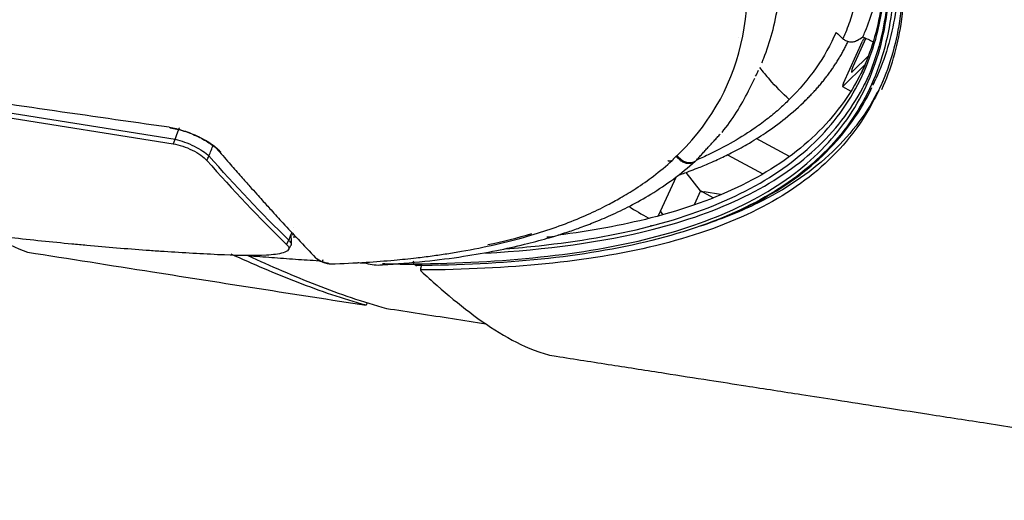
# Model space of a CAD drawing. Units: millimetres. Extents: x 18 to 868, y -271 to 488.
# Drawn here: x 510 to 543, y 338 to 354 of the extents above; entities that cross this region are included whole.
import ezdxf

# ---------------------------------------------------------------- set-up
doc = ezdxf.new("R2010")
doc.units = ezdxf.units.MM
doc.layers.add('1', color=7, linetype='CONTINUOUS', true_color=0xffffff)

msp = doc.modelspace()

# ---------------------------------------------------------------- linework, layer by layer
at = {"layer": '1', "color": 0, "linetype": 'Continuous'}
for p, q in [((436.999, 362.688), (515.249, 350.211)), ((437.028, 362.844), (515.313, 350.362)), ((533.96, 353.72), (533.96, 353.72)), ((537.427, 352.217), (538.053, 353.609)), ((538.164, 353.701), (537.739, 352.755)), ((538.13, 353.716), (538.121, 353.707)), ((538.252, 353.124), (537.722, 352.6)), ((534.58, 352.565), (534.584, 352.573)), ((534.589, 352.581), (534.591, 352.586)), ((537.415, 352.113), (538.134, 352.823)), ((534.236, 351.872), (534.494, 352.383)), ((534.972, 352.341), (534.972, 352.341)), ((538.407, 352.157), (538.5, 352.362)), ((537.396, 352.102), (537.671, 351.956)), ((535.636, 349.796), (534.539, 350.383)), ((533.584, 349.849), (534.758, 349.221)), ((532.691, 348.655), (532.224, 349.267)), ((531.309, 347.843), (531.898, 349.13)), ((532.691, 348.655), (532.481, 348.196)), ((533.114, 348.429), (532.691, 348.655)), ((533.361, 348.534), (532.813, 348.621)), ((531.368, 347.971), (531.441, 347.875)), ((519.233, 347.457), (519.233, 347.457)), ((518.997, 346.885), (519.074, 347.024)), ((520.183, 346.304), (520.212, 346.39)), ((523.442, 346.115), (523.475, 346.188)), ((521.668, 344.963), (521.627, 344.874))]:
    msp.add_line(p, q, dxfattribs=at)
for centre, major_axis, ratio, start_param, end_param in [((538.402, 353.423), (0.281, -0.284), 0.896995, 3.141574, 3.47505), ((537.833, 352.849), (0.141, 0.265), 0.144685, 2.006593, 3.577389), ((537.49, 352.279), (-0.094, -0.176), 0.144685, 5.148186, 6.718982), ((554.067, 439.939), (-16.407, -102.896), 0.540389, 5.861934, 5.920422), ((532.411, 349.148), (-0.909, 0.416), 0.384634, 2.08766, 2.196202), ((520.444, 346.399), (-0.005, 0.16), 0.741582, 2.635557, 3.251251)]:
    msp.add_ellipse(centre, major_axis=major_axis, ratio=ratio, start_param=start_param, end_param=end_param, dxfattribs=at)
for points, degree, knots in [([(526.245, 346.74), (526.622, 346.769), (526.992, 346.803), (528.659, 346.983), (529.87, 347.19), (532.094, 347.757), (533.107, 348.117), (534.911, 349.009), (535.694, 349.538), (536.989, 350.742), (537.509, 351.42), (538.295, 352.925), (538.561, 353.756), (538.984, 356.402), (538.772, 358.345), (538.185, 360.415)], 3, [0, 0, 0, 0, 0.03828, 0.03828, 0.175668, 0.175668, 0.313057, 0.313057, 0.450446, 0.450446, 0.587834, 0.587834, 0.725223, 0.725223, 1, 1, 1, 1]), ([(538.149, 360.474), (538.734, 358.408), (538.946, 356.468), (538.545, 353.963), (538.337, 353.254), (538.037, 352.599)], 3, [0, 0, 0, 0, 0.702617, 0.702617, 1, 1, 1, 1]), ([(538.6, 360.402), (539.211, 358.26), (539.419, 356.267), (539.014, 353.74), (538.804, 353.026), (538.5, 352.361)], 3, [0, 0, 0, 0, 0.703885, 0.703885, 1, 1, 1, 1]), ([(523.21, 346.244), (524.675, 346.257), (526.084, 346.329), (528.713, 346.608), (529.933, 346.815), (532.176, 347.383), (533.199, 347.745), (535.019, 348.642), (535.806, 349.174), (537.112, 350.387), (537.636, 351.071), (538.428, 352.591), (538.695, 353.431), (539.119, 356.096), (538.903, 358.06), (538.307, 360.154)], 3, [0, 0, 0, 0, 0.125, 0.125, 0.25, 0.25, 0.375, 0.375, 0.5, 0.5, 0.625, 0.625, 0.75, 0.75, 1, 1, 1, 1]), ([(538.436, 360.15), (538.74, 359.084), (538.946, 358.041), (539.13, 356.057), (539.107, 355.113), (538.816, 353.337), (538.546, 352.503), (537.735, 350.973), (537.197, 350.282), (535.872, 349.072), (535.086, 348.548), (533.257, 347.66), (532.214, 347.296), (528.814, 346.45), (526.188, 346.205), (523.276, 346.183)], 3, [0, 0, 0, 0, 0.125, 0.125, 0.25, 0.25, 0.375, 0.375, 0.5, 0.5, 0.625, 0.625, 0.75, 0.75, 1, 1, 1, 1]), ([(538.271, 360.213), (538.866, 358.123), (539.081, 356.163), (538.679, 353.637), (538.468, 352.919), (538.166, 352.255)], 3, [0, 0, 0, 0, 0.701939, 0.701939, 1, 1, 1, 1]), ([(538.752, 360.133), (539.348, 358.019), (539.558, 356.042), (539.155, 353.462), (538.928, 352.699), (538.596, 351.995)], 3, [0, 0, 0, 0, 0.689827, 0.689827, 1, 1, 1, 1]), ([(538.697, 352.009), (539.002, 352.683), (539.212, 353.409), (539.612, 355.973), (539.394, 357.979), (538.78, 360.124)], 3, [0, 0, 0, 0, 0.29627, 0.29627, 1, 1, 1, 1]), ([(534.725, 352.888), (534.746, 352.938), (534.879, 353.259), (535.088, 353.9), (535.291, 354.872), (535.386, 355.985), (535.344, 357.2), (535.21, 358.06), (535.119, 358.491)], 3, [0, 0, 0, 0, 0.030167, 0.194201, 0.375571, 0.574239, 0.790175, 1, 1, 1, 1]), ([(531.809, 349.722), (532.939, 350.764), (533.689, 352.036), (534.376, 354.954), (534.312, 356.595), (533.833, 358.355)], 3, [0, 0, 0, 0, 0.5, 0.5, 1, 1, 1, 1]), ([(515.109, 350.757), (515.109, 350.757), (512.416, 351.139), (507.222, 351.89), (499.73, 353.006), (492.834, 354.059), (486.593, 355.03), (480.896, 355.928), (477.293, 356.503), (475.534, 356.786)], 3, [0, 0, 0, 0, 0.000005, 0.203273, 0.39246, 0.567144, 0.726076, 0.866188, 1, 1, 1, 1]), ([(538.046, 356.237), (538.041, 356.185), (538.026, 356.026), (537.992, 355.757), (537.939, 355.431), (537.873, 355.103), (537.794, 354.785), (537.706, 354.478), (537.606, 354.179), (537.506, 353.916), (537.437, 353.751), (537.407, 353.684)], 3, [0, 0, 0, 0, 0.057022, 0.175008, 0.299686, 0.426264, 0.551617, 0.67302, 0.791837, 0.915143, 1, 1, 1, 1]), ([(538.065, 353.746), (538.092, 353.806), (538.118, 353.867), (538.246, 354.174), (538.335, 354.427), (538.491, 354.953), (538.556, 355.228), (538.661, 355.79), (538.701, 356.077), (538.727, 356.37)], 3, [0, 0, 0, 0, 0.075103, 0.075103, 0.375643, 0.375643, 0.687547, 0.687547, 1, 1, 1, 1]), ([(537.877, 353.627), (537.843, 353.605), (537.803, 353.589), (537.721, 353.572), (537.677, 353.571), (537.591, 353.583), (537.548, 353.597), (537.472, 353.634), (537.437, 353.657), (537.407, 353.684)], 3, [0, 0, 0, 0, 0.255985, 0.255985, 0.511804, 0.511804, 0.770081, 0.770081, 1, 1, 1, 1]), ([(538.128, 352.798), (538.07, 352.672), (538.009, 352.547), (537.546, 351.669), (537.023, 350.993), (535.731, 349.802), (534.963, 349.285), (533.186, 348.407), (532.169, 348.043), (530.09, 347.513), (529.061, 347.325), (527.969, 347.188)], 3, [0, 0, 0, 0, 0.040507, 0.040507, 0.289209, 0.289209, 0.537912, 0.537912, 0.786614, 0.786614, 1, 1, 1, 1]), ([(525.576, 346.599), (527.601, 346.712), (529.448, 346.959), (532.211, 347.655), (533.242, 348.019), (535.058, 348.911), (535.837, 349.433), (537.14, 350.632), (537.664, 351.309), (538.13, 352.189), (538.195, 352.32), (538.256, 352.453)], 3, [0, 0, 0, 0, 0.316164, 0.316164, 0.531792, 0.531792, 0.747419, 0.747419, 0.963047, 0.963047, 1, 1, 1, 1]), ([(538.725, 352.277), (538.668, 352.152), (538.608, 352.029), (538.139, 351.135), (537.604, 350.443), (536.283, 349.224), (535.496, 348.698), (534.047, 347.986), (533.462, 347.749), (532.838, 347.541)], 3, [0, 0, 0, 0, 0.056933, 0.056933, 0.421017, 0.421017, 0.7851, 0.7851, 1, 1, 1, 1]), ([(538.592, 351.987), (538.545, 351.884), (538.495, 351.782), (538.035, 350.891), (537.494, 350.184), (536.145, 348.941), (535.338, 348.404), (533.46, 347.496), (532.381, 347.125), (528.958, 346.295), (526.343, 346.055), (523.432, 346.038)], 3, [0, 0, 0, 0, 0.025136, 0.025136, 0.223413, 0.223413, 0.42169, 0.42169, 0.619966, 0.619966, 1, 1, 1, 1]), ([(532.71, 347.497), (533.251, 347.685), (533.762, 347.894), (535.154, 348.571), (535.943, 349.095), (537.27, 350.307), (537.808, 350.999), (538.268, 351.866), (538.319, 351.968), (538.367, 352.072)], 3, [0, 0, 0, 0, 0.196068, 0.196068, 0.573213, 0.573213, 0.950358, 0.950358, 1, 1, 1, 1]), ([(531.941, 349.165), (532.069, 349.209), (532.286, 349.287), (532.565, 349.395), (532.795, 349.488), (533.02, 349.583), (533.331, 349.722), (533.744, 349.922), (534.277, 350.21), (534.882, 350.586), (535.541, 351.069), (535.965, 351.448), (536.177, 351.66)], 3, [0, 0, 0, 0, 0.073649, 0.126303, 0.166077, 0.211951, 0.264051, 0.360409, 0.479364, 0.62561, 0.799156, 1, 1, 1, 1]), ([(535.631, 351.672), (535.517, 351.563), (535.282, 351.338), (534.884, 351.011), (534.359, 350.629), (533.732, 350.241), (533.098, 349.913), (532.719, 349.74), (532.578, 349.679)], 3, [0, 0, 0, 0, 0.138123, 0.285429, 0.44192, 0.683415, 0.883909, 1, 1, 1, 1]), ([(515.109, 350.757), (515.147, 350.751), (515.222, 350.739), (515.381, 350.705), (515.588, 350.648), (515.84, 350.558), (516.087, 350.45), (516.318, 350.328), (516.524, 350.198), (516.667, 350.086), (516.764, 349.998), (516.803, 349.955), (516.823, 349.934)], 3, [0, 0, 0, 0, 0.061898, 0.124252, 0.248786, 0.373916, 0.499953, 0.625966, 0.751061, 0.875613, 0.938012, 1, 1, 1, 1]), ([(515.143, 350.738), (515.215, 350.728), (515.363, 350.701), (515.677, 350.616), (516.077, 350.458), (516.497, 350.216), (516.682, 350.055), (516.756, 349.971)], 3, [0, 0, 0, 0, 0.126112, 0.252239, 0.502363, 0.75154, 1, 1, 1, 1]), ([(515.313, 350.362), (515.324, 350.392), (515.346, 350.454), (515.376, 350.541), (515.379, 350.546), (515.397, 350.598), (515.43, 350.684), (515.45, 350.735)], 2, [0, 0, 0, 0.25, 0.25, 0.5, 0.5, 0.75, 1, 1, 1]), ([(515.249, 350.211), (515.259, 350.23), (515.275, 350.264), (515.283, 350.285), (515.287, 350.295), (515.308, 350.347), (515.313, 350.362)], 2, [0, 0, 0, 0.25, 0.5, 0.5, 0.75, 1, 1, 1]), ([(515.313, 350.362), (515.503, 350.317), (515.732, 350.234), (516.145, 350.031), (516.325, 349.914), (516.429, 349.81)], 3, [0, 0, 0, 0, 0.5, 0.5, 1, 1, 1, 1]), ([(515.249, 350.211), (515.444, 350.18), (515.674, 350.103), (516.084, 349.901), (516.259, 349.776), (516.358, 349.663)], 3, [0, 0, 0, 0, 0.5, 0.5, 1, 1, 1, 1]), ([(516.429, 349.81), (516.454, 349.871), (516.502, 349.994), (516.55, 350.117), (516.575, 350.178)], 3, [0, 0, 0, 0, 0.5, 1, 1, 1, 1]), ([(516.732, 349.998), (516.87, 349.839), (517.124, 349.547), (517.476, 349.148), (517.764, 348.823), (517.995, 348.564), (518.227, 348.306), (518.516, 347.987), (518.911, 347.555), (519.402, 347.025), (519.764, 346.643), (519.958, 346.44)], 3, [0, 0, 0, 0, 0.129823, 0.239769, 0.329838, 0.400029, 0.455324, 0.54629, 0.668445, 0.821793, 1, 1, 1, 1]), ([(520.462, 346.24), (520.858, 346.252), (521.568, 346.285), (522.503, 346.357), (523.228, 346.432), (523.806, 346.504), (524.307, 346.576), (525.016, 346.693), (525.921, 346.874), (526.929, 347.132), (527.825, 347.416), (528.595, 347.708), (529.183, 347.97), (529.655, 348.206), (530.082, 348.439), (530.597, 348.753), (531.178, 349.163), (531.562, 349.484), (531.758, 349.664)], 3, [0, 0, 0, 0, 0.077677, 0.142277, 0.193787, 0.232786, 0.269, 0.305891, 0.394905, 0.484269, 0.560099, 0.634808, 0.702973, 0.737241, 0.783917, 0.843269, 0.915296, 1, 1, 1, 1]), ([(522.172, 346.212), (522.65, 346.24), (523.566, 346.315), (524.821, 346.477), (525.916, 346.669), (526.832, 346.872), (527.576, 347.069), (528.161, 347.248), (528.673, 347.422), (529.184, 347.615), (529.758, 347.858), (530.398, 348.168), (531.097, 348.561), (531.826, 349.05), (532.288, 349.43), (532.512, 349.635)], 3, [0, 0, 0, 0, 0.10429, 0.204709, 0.295254, 0.375193, 0.442495, 0.497032, 0.540229, 0.591355, 0.650561, 0.719682, 0.801934, 0.897379, 1, 1, 1, 1]), ([(532.453, 349.594), (532.443, 349.589), (532.433, 349.584), (532.384, 349.566), (532.342, 349.558), (532.256, 349.557), (532.212, 349.564), (532.13, 349.593), (532.09, 349.613), (532.043, 349.648), (532.031, 349.657), (532.02, 349.667)], 3, [0, 0, 0, 0, 0.074504, 0.074504, 0.352686, 0.352686, 0.634816, 0.634816, 0.90644, 0.90644, 1, 1, 1, 1]), ([(532.639, 349.762), (532.62, 349.725), (532.594, 349.692), (532.533, 349.637), (532.497, 349.614), (532.42, 349.585), (532.377, 349.577), (532.292, 349.576), (532.248, 349.584), (532.165, 349.612), (532.126, 349.632), (532.079, 349.667), (532.067, 349.676), (532.055, 349.687)], 3, [0, 0, 0, 0, 0.188916, 0.188916, 0.377575, 0.377575, 0.564661, 0.564661, 0.754402, 0.754402, 0.937078, 0.937078, 1, 1, 1, 1]), ([(516.946, 346.535), (516.869, 346.538), (516.792, 346.541), (516.405, 346.559), (516.093, 346.576), (515.464, 346.612), (515.147, 346.632), (514.667, 346.664), (514.507, 346.676), (514.025, 346.711), (513.701, 346.736), (513.048, 346.79), (512.72, 346.818), (512.224, 346.864), (512.059, 346.879), (511.56, 346.926), (511.226, 346.96), (510.553, 347.029), (510.215, 347.065), (509.535, 347.14), (509.193, 347.179), (508.506, 347.259), (508.161, 347.301), (507.467, 347.386), (507.119, 347.43), (506.419, 347.521), (506.067, 347.567), (505.362, 347.663), (505.007, 347.711), (504.296, 347.811), (503.939, 347.862), (503.222, 347.967), (502.862, 348.02), (501.76, 348.185), (501.014, 348.301), (500.263, 348.421)], 3, [0, 0, 0, 0, 0.015334, 0.015334, 0.076674, 0.076674, 0.138014, 0.138014, 0.168681, 0.168681, 0.230021, 0.230021, 0.29136, 0.29136, 0.322028, 0.322028, 0.383366, 0.383366, 0.444705, 0.444705, 0.506043, 0.506043, 0.567381, 0.567381, 0.628719, 0.628719, 0.690057, 0.690057, 0.751394, 0.751394, 0.812732, 0.812732, 0.874069, 0.874069, 1, 1, 1, 1]), ([(519.074, 347.024), (519.078, 347.006), (519.093, 347.003), (519.108, 346.982), (519.115, 346.973), (519.132, 346.945), (519.14, 346.93), (519.155, 346.887), (519.151, 346.863), (519.136, 346.838), (519.135, 346.836), (519.134, 346.835)], 3, [0, 0, 0, 0, 0.120584, 0.120584, 0.241168, 0.241168, 0.482336, 0.482336, 0.964671, 0.964671, 1, 1, 1, 1]), ([(519.147, 346.861), (519.161, 346.911), (519.169, 346.992), (519.157, 347.099), (519.148, 347.153), (519.143, 347.179), (519.14, 347.193), (519.139, 347.199), (519.137, 347.203), (519.137, 347.205), (519.137, 347.205), (519.137, 347.206), (519.137, 347.206)], 3, [0, 0, 0, 0, 0.536217, 0.774389, 0.887427, 0.943948, 0.971353, 0.986428, 0.994476, 0.997679, 0.998955, 1, 1, 1, 1]), ([(519.19, 347.188), (519.195, 347.192), (519.202, 347.198), (519.212, 347.211), (519.215, 347.217), (519.219, 347.224)], 3, [0, 0, 0, 0, 0.649154, 0.649154, 1, 1, 1, 1]), ([(519.213, 347.138), (519.22, 347.137), (519.25, 347.136), (519.28, 347.134), (519.304, 347.133)], 3, [0, 0, 0, 0, 0.224722, 1, 1, 1, 1]), ([(518.997, 346.885), (519.081, 346.808), (519.084, 346.748), (519.026, 346.659), (518.962, 346.629), (518.737, 346.56), (518.541, 346.54), (517.911, 346.503), (517.435, 346.514), (516.946, 346.535)], 3, [0, 0, 0, 0, 0.125, 0.125, 0.25, 0.25, 0.5, 0.5, 1, 1, 1, 1]), ([(510.426, 346.629), (511.804, 346.411), (513.183, 346.194), (515.739, 345.793), (516.917, 345.608), (519.271, 345.24), (520.449, 345.057), (521.627, 344.874)], 3, [0, 0, 0, 0, 0.369429, 0.369429, 0.684715, 0.684715, 1, 1, 1, 1]), ([(521.627, 344.874), (520.868, 345.077), (520.12, 345.338), (518.632, 345.912), (517.896, 346.228), (517.163, 346.562)], 3, [0, 0, 0, 0, 0.5, 0.5, 1, 1, 1, 1]), ([(517.719, 346.515), (518.47, 346.169), (519.226, 345.842), (520.753, 345.248), (521.521, 344.979), (522.3, 344.769)], 3, [0, 0, 0, 0, 0.5, 0.5, 1, 1, 1, 1]), ([(517.719, 346.515), (517.981, 346.495), (518.374, 346.464), (518.898, 346.426), (519.291, 346.397), (519.683, 346.37), (519.95, 346.353), (520.087, 346.345), (520.095, 346.344)], 3, [0, 0, 0, 0, 0.329693, 0.494581, 0.659497, 0.824447, 0.989447, 1, 1, 1, 1]), ([(519.987, 346.414), (519.991, 346.41), (520.011, 346.395), (520.053, 346.366), (520.119, 346.33), (520.192, 346.298), (520.267, 346.272), (520.341, 346.253), (520.396, 346.244), (520.423, 346.241), (520.431, 346.241)], 3, [0, 0, 0, 0, 0.040925, 0.192097, 0.343079, 0.49385, 0.64445, 0.794917, 0.945293, 1, 1, 1, 1]), ([(520.391, 346.257), (520.38, 346.257), (520.356, 346.257), (520.319, 346.263), (520.283, 346.271), (520.248, 346.28), (520.212, 346.292), (520.174, 346.307), (520.133, 346.326), (520.092, 346.349), (520.056, 346.374), (520.038, 346.39), (520.03, 346.398)], 3, [0, 0, 0, 0, 0.112127, 0.21077, 0.297845, 0.376879, 0.459426, 0.548544, 0.649217, 0.763638, 0.883833, 1, 1, 1, 1]), ([(523.21, 346.244), (523.207, 346.247), (523.204, 346.252), (523.2, 346.262), (523.198, 346.268), (523.196, 346.28), (523.196, 346.286), (523.196, 346.298), (523.197, 346.305), (523.2, 346.318), (523.202, 346.325), (523.205, 346.331)], 3, [0, 0, 0, 0, 0.217914, 0.217914, 0.426009, 0.426009, 0.608521, 0.608521, 0.78995, 0.78995, 1, 1, 1, 1]), ([(521.358, 346.282), (521.405, 346.28), (521.488, 346.276), (521.571, 346.273), (521.607, 346.271)], 3, [0, 0, 0, 0, 0.564401, 1, 1, 1, 1]), ([(521.541, 346.289), (521.548, 346.287), (521.649, 346.255), (521.846, 346.207), (522.011, 346.199), (522.091, 346.205)], 3, [0, 0, 0, 0, 0.035036, 0.497143, 1, 1, 1, 1]), ([(522.17, 346.251), (522.393, 346.244), (522.741, 346.234), (523.083, 346.229), (523.206, 346.228)], 3, [0, 0, 0, 0, 0.638251, 1, 1, 1, 1]), ([(523.304, 346.183), (523.303, 346.183), (523.303, 346.183), (523.298, 346.18), (523.294, 346.178), (523.286, 346.178), (523.283, 346.179), (523.279, 346.181), (523.278, 346.182), (523.276, 346.183)], 3, [0, 0, 0, 0, 0.049797, 0.049797, 0.490687, 0.490687, 0.861916, 0.861916, 1, 1, 1, 1]), ([(523.442, 346.115), (523.438, 346.106), (523.435, 346.097), (523.431, 346.078), (523.43, 346.07), (523.43, 346.052), (523.43, 346.043), (523.434, 346.026), (523.437, 346.019), (523.443, 346.007), (523.446, 346.002), (523.449, 345.999)], 3, [0, 0, 0, 0, 0.218778, 0.218778, 0.402689, 0.402689, 0.607047, 0.607047, 0.829592, 0.829592, 1, 1, 1, 1]), ([(523.981, 345.521), (524.687, 344.902), (525.413, 344.335), (526.551, 343.66), (526.941, 343.464), (527.532, 343.265), (527.725, 343.214), (527.922, 343.186)], 3, [0, 0, 0, 0, 0.575353, 0.575353, 0.86303, 0.86303, 1, 1, 1, 1]), ([(522.3, 344.769), (523.028, 344.657), (523.756, 344.544), (524.852, 344.375), (525.219, 344.318), (525.586, 344.262)], 3, [0, 0, 0, 0, 0.664714, 0.664714, 1, 1, 1, 1]), ([(527.921, 343.186), (528.533, 343.091), (529.728, 342.904), (531.418, 342.64), (532.897, 342.409), (534.102, 342.222), (535.118, 342.064), (536.118, 341.908), (537.277, 341.729), (538.68, 341.511), (540.341, 341.254), (542.263, 340.958), (544.45, 340.621), (546.892, 340.245), (549.588, 339.832), (552.54, 339.382), (555.684, 338.906), (557.847, 338.584), (558.94, 338.422)], 3, [0, 0, 0, 0, 0.059222, 0.115899, 0.163677, 0.202555, 0.232543, 0.262054, 0.299435, 0.344685, 0.397803, 0.460118, 0.530625, 0.609324, 0.696216, 0.791298, 0.894564, 1, 1, 1, 1])]:
    msp.add_open_spline(points, degree=degree, knots=knots, dxfattribs=at)
for points, degree in [([(537.179, 353.897), (536.814, 353.073), (536.297, 352.326), (535.63, 351.671)], 3), ([(537.179, 353.897), (537.254, 353.825), (537.33, 353.754), (537.407, 353.684)], 3), ([(536.145, 351.625), (537.052, 352.502), (537.579, 353.591)], 2), ([(537.877, 353.627), (537.94, 353.667), (538.002, 353.706), (538.065, 353.746)], 3), ([(538.065, 353.746), (538.18, 353.694), (538.295, 353.642), (538.41, 353.59)], 3), ([(534.518, 352.446), (534.552, 352.511), (534.584, 352.576), (534.615, 352.642)], 3), ([(534.646, 352.732), (534.752, 352.6), (534.862, 352.471), (534.972, 352.341)], 3), ([(538.015, 352.551), (538.011, 352.541), (538.006, 352.532), (538.002, 352.523)], 3), ([(535.631, 351.672), (535.405, 351.88), (535.186, 352.104), (534.974, 352.343)], 3), ([(538.145, 352.21), (538.14, 352.198), (538.134, 352.186), (538.128, 352.174)], 3), ([(538.406, 352.155), (538.417, 352.179), (538.428, 352.203), (538.439, 352.227)], 3), ([(533.407, 350.588), (533.75, 351.016), (534.041, 351.474), (534.278, 351.959)], 3), ([(532.549, 349.658), (533.345, 350.531)], 1), ([(516.358, 349.663), (516.382, 349.712), (516.406, 349.761), (516.429, 349.81)], 3), ([(519.074, 347.024), (518.172, 347.9), (517.29, 348.829), (516.429, 349.81)], 3), ([(532.02, 349.667), (531.972, 349.711), (531.924, 349.755), (531.877, 349.798)], 3), ([(531.902, 349.826), (531.953, 349.78), (532.004, 349.733), (532.055, 349.687)], 3), ([(530.319, 348.136), (530.534, 348.01), (530.75, 347.884), (530.965, 347.759)], 3), ([(531.042, 347.502), (531.052, 347.504), (531.062, 347.506), (531.072, 347.507)], 3), ([(509.288, 347.167), (509.657, 346.949), (510.035, 346.763), (510.426, 346.629)], 3), ([(519.167, 347.277), (519.136, 347.193), (519.105, 347.11), (519.074, 347.024)], 3), ([(525.653, 346.878), (526.162, 346.985), (526.65, 347.106), (527.117, 347.243)], 3), ([(527.61, 347.132), (527.686, 347.136), (527.761, 347.141), (527.836, 347.145)], 3), ([(519.054, 346.702), (519.095, 346.769), (519.135, 346.836)], 2), ([(520.03, 346.398), (520.004, 346.402), (519.977, 346.416), (519.96, 346.439)], 3), ([(522.079, 346.204), (522.174, 346.21)], 1), ([(523.276, 346.183), (523.254, 346.203), (523.232, 346.224), (523.21, 346.244)], 3), ([(523.449, 345.999), (523.626, 345.837), (523.803, 345.678), (523.981, 345.521)], 3)]:
    msp.add_open_spline(points, degree=degree, dxfattribs=at)
msp.add_rational_spline([(531.616, 349.658), (531.696, 349.621), (531.774, 349.647), (531.809, 349.722)], [1.1576198847, 0.947448133707, 0.947460039108, 1.1576556009], degree=3, dxfattribs=at)

doc.saveas('drawing.dxf')
